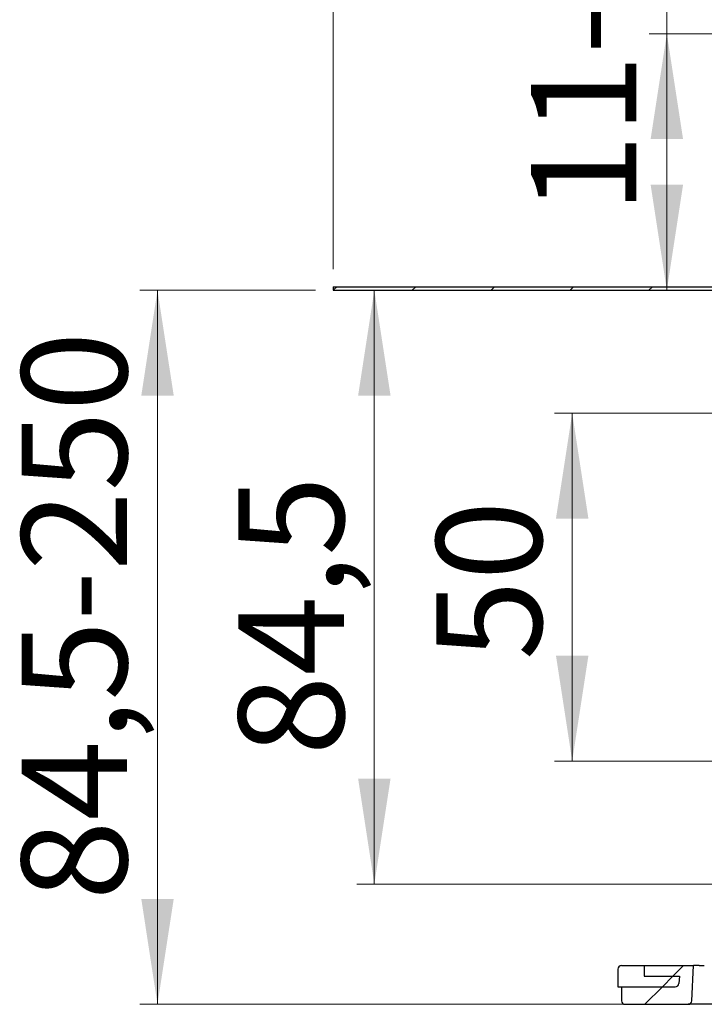
# Model space of a CAD drawing. Units: millimetres. Extents: x 486 to 1570, y 15 to 1315.
# Drawn here: x 509 to 704, y 889 to 1169 of the extents above; entities that cross this region are included whole.
import ezdxf

# ---------------------------------------------------------------- set-up
doc = ezdxf.new("R2010")
doc.units = ezdxf.units.MM
doc.header["$LTSCALE"] = 5
doc.linetypes.add('SLD-Durchgehend', pattern=[0])
doc.styles.add('SLDTEXTSTYLE1', font='TXT', dxfattribs={"width": 0.605})
doc.dimstyles.new('SLDDIMSTYLE1', dxfattribs={"dimtxt": 30, "dimasz": 30, "dimexe": 0, "dimexo": 0.0625, "dimgap": 7.5, "dimtad": 1, "dimdec": 0, "dimlfac": 0.5, "dimrnd": 1e-09, "dimzin": 12, "dimdsep": 46, "dimtxsty": 'SLDTEXTSTYLE1', "dimsah": 1, "dimcen": 0.09, "dimadec": 0, "dimazin": 3, "dimtfac": 1, "dimtdec": 0, "dimtofl": 0, "dimtmove": 0, "dimatfit": 3, "dimfxl": 1, "dimfrac": 2, "dimtolj": 1, "dimtzin": 12, "dimarcsym": 0})
doc.dimstyles.new('SLDDIMSTYLE2', dxfattribs={"dimtxt": 30, "dimasz": 30, "dimexe": 0, "dimexo": 0.0625, "dimgap": 7.5, "dimtad": 1, "dimdec": 1, "dimlfac": 0.5, "dimrnd": 1e-09, "dimzin": 12, "dimdsep": 46, "dimtxsty": 'SLDTEXTSTYLE1', "dimsah": 1, "dimcen": 0.09, "dimadec": 0, "dimazin": 3, "dimtfac": 1, "dimtdec": 1, "dimtofl": 0, "dimtmove": 0, "dimatfit": 3, "dimfxl": 1, "dimfrac": 2, "dimtolj": 1, "dimtzin": 12, "dimarcsym": 0})

# ---------------------------------------------------------------- blocks, each defined once
blk = doc.blocks.new('_D_3')
at = {"color": 7, "linetype": 'SLD-Durchgehend', "lineweight": 18}
for p, q in [((598.26, 1098.2), (598.26, 1280.2)), ((1344.26, 1098.2), (1344.26, 1280.2)), ((598.26, 1275.2), (1344.26, 1275.2))]:
    blk.add_line(p, q, dxfattribs=at)
for points in [[(598.26, 1275.2), (628.26, 1270.58), (628.26, 1279.82)], [(1344.26, 1275.2), (1314.26, 1279.82), (1314.26, 1270.58)]]:
    blk.add_solid(points, dxfattribs=at)
at = {"color": 7, "linetype": 'SLD-Durchgehend', "lineweight": 18, "char_height": 30, "attachment_point": 1, "style": 'SLDTEXTSTYLE1'}
for s, insert in [('%%c', (916.36, 1313.87)), ('373', (960.1, 1314.08))]:
    blk.add_mtext(s, dxfattribs=dict(at, insert=insert))
blk = doc.blocks.new('_D_4')
at = {"color": 7, "linetype": 'SLD-Durchgehend', "lineweight": 18}
for p, q in [((693.17, 1165.2), (693.17, 1253.69)), ((869.26, 1165.2), (688.17, 1165.2)), ((693.17, 1092.2), (693.17, 1165.2))]:
    blk.add_line(p, q, dxfattribs=at)
for points in [[(693.17, 1165.2), (688.56, 1135.2), (697.79, 1135.2)], [(693.17, 1092.2), (697.79, 1122.2), (688.56, 1122.2)]]:
    blk.add_solid(points, dxfattribs=at)
at = {"color": 7, "linetype": 'SLD-Durchgehend', "lineweight": 18, "insert": (654.5, 1113.94), "char_height": 30, "attachment_point": 1, "rotation": 90, "style": 'SLDTEXTSTYLE1'}
blk.add_mtext('11-36,5', dxfattribs=at)
blk = doc.blocks.new('_D_5')
at = {"color": 7, "linetype": 'SLD-Durchgehend', "lineweight": 18}
for p, q in [((885.76, 1057.2), (661.25, 1057.2)), ((666.25, 958.2), (666.25, 1057.2)), ((908.76, 958.2), (661.25, 958.2))]:
    blk.add_line(p, q, dxfattribs=at)
for points in [[(666.25, 1057.2), (661.63, 1027.2), (670.86, 1027.2)], [(666.25, 958.2), (670.86, 988.2), (661.63, 988.2)]]:
    blk.add_solid(points, dxfattribs=at)
at = {"color": 7, "linetype": 'SLD-Durchgehend', "lineweight": 18, "insert": (627.58, 986.88), "char_height": 30, "attachment_point": 1, "rotation": 90, "style": 'SLDTEXTSTYLE1'}
blk.add_mtext('50', dxfattribs=at)
blk = doc.blocks.new('_D_6')
at = {"color": 7, "linetype": 'SLD-Durchgehend', "lineweight": 18}
for p, q in [((609.95, 923.2), (609.95, 1092.2)), ((836.26, 923.2), (604.95, 923.2))]:
    blk.add_line(p, q, dxfattribs=at)
for points in [[(609.95, 1092.2), (605.34, 1062.2), (614.57, 1062.2)], [(609.95, 923.2), (614.57, 953.2), (605.34, 953.2)]]:
    blk.add_solid(points, dxfattribs=at)
at = {"color": 7, "linetype": 'SLD-Durchgehend', "lineweight": 18, "insert": (571.28, 959.79), "char_height": 30, "attachment_point": 1, "rotation": 90, "style": 'SLDTEXTSTYLE1'}
blk.add_mtext('84,5', dxfattribs=at)
blk = doc.blocks.new('_D_7')
at = {"color": 7, "linetype": 'SLD-Durchgehend', "lineweight": 18}
for p, q in [((593.26, 1092.2), (543.26, 1092.2)), ((548.26, 888.96), (548.26, 1092.2)), ((697.33, 888.96), (543.26, 888.96))]:
    blk.add_line(p, q, dxfattribs=at)
for points in [[(548.26, 1092.2), (543.65, 1062.2), (552.88, 1062.2)], [(548.26, 888.96), (552.88, 918.96), (543.65, 918.96)]]:
    blk.add_solid(points, dxfattribs=at)
at = {"color": 7, "linetype": 'SLD-Durchgehend', "lineweight": 18, "insert": (509.59, 918.56), "char_height": 30, "attachment_point": 1, "rotation": 90, "style": 'SLDTEXTSTYLE1'}
blk.add_mtext('84,5-250', dxfattribs=at)

msp = doc.modelspace()

# ---------------------------------------------------------------- hatches: boundary and pattern name
at = {"linetype": 'SLD-Durchgehend', "lineweight": 18}
h = msp.add_hatch(dxfattribs=at)
h.set_pattern_fill('ANSI31', scale=5, style=0)
h.paths.add_polyline_path([(821.263171, 1093.19973), (598.263171, 1093.19973), (598.263171, 1092.19973), (821.263171, 1092.19973)], flags=0)
h = msp.add_hatch(dxfattribs=at)
h.set_pattern_fill('ANSI31', scale=5, style=0)
edge = h.paths.add_edge_path(flags=0)
edge.add_line((686.763171, 899.961845), (680.263171, 899.961845))
edge.add_arc((680.263171, 898.961845), 1, 90, 180)
edge.add_line((679.263171, 898.961845), (679.263171, 893.961845))
edge.add_line((679.263171, 893.961845), (695.584374, 893.961845))
edge.add_arc((695.584374, 894.961845), 1, 270, 355)
edge.add_line((696.580569, 894.87469), (696.763171, 896.961845))
edge.add_line((696.763171, 896.961845), (686.763171, 896.961845))
edge.add_line((686.763171, 896.961845), (686.763171, 899.961845))
h = msp.add_hatch(dxfattribs=at)
h.set_pattern_fill('ANSI34', scale=5, style=0)
edge = h.paths.add_edge_path(flags=0)
edge.add_line((700.763171, 899.961845), (686.763171, 899.961845))
edge.add_line((686.763171, 899.961845), (686.763171, 896.961845))
edge.add_line((686.763171, 896.961845), (696.763171, 896.961845))
edge.add_line((696.763171, 896.961845), (696.580569, 894.87469))
edge.add_arc((695.584374, 894.961845), 1, 270, 355, ccw=False)
edge.add_line((695.584374, 893.961845), (680.263171, 893.961845))
edge.add_line((680.263171, 893.961845), (680.263171, 889.961845))
edge.add_arc((681.263171, 889.961845), 1, 180, 270)
edge.add_line((681.263171, 888.961845), (699.237721, 888.961845))
edge.add_arc((699.237721, 889.961845), 1, 270, 357)
edge.add_line((700.23635, 889.909509), (700.763171, 899.961845))

# ---------------------------------------------------------------- linework, layer by layer
at = {"color": 7, "linetype": 'SLD-Durchgehend', "lineweight": 25}
for p, q in [((598.263171, 1093.19973), (598.263171, 1092.19973)), ((598.263171, 1093.19973), (821.263171, 1093.19973)), ((598.263171, 1092.19973), (821.263171, 1092.19973)), ((680.263171, 899.961845), (686.763171, 899.961845)), ((686.763171, 899.961845), (686.763171, 896.961845)), ((686.763171, 899.961845), (700.763171, 899.961845)), ((700.23635, 889.909509), (700.763171, 899.961845)), ((702.379224, 899.961845), (700.763171, 899.961845)), ((679.263171, 898.961845), (679.263171, 893.961845)), ((686.763171, 896.961845), (696.763171, 896.961845)), ((696.763171, 896.961845), (696.580569, 894.87469)), ((679.263171, 893.961845), (695.584374, 893.961845)), ((680.263171, 893.961845), (680.263171, 889.961845)), ((680.263171, 893.961845), (695.584374, 893.961845)), ((681.263171, 888.961845), (699.237721, 888.961845)), ((701.097718, 888.961845), (699.237721, 888.961845)), ((710.784416, 888.961845), (702.333006, 888.961845))]:
    msp.add_line(p, q, dxfattribs=at)
for centre, start, end in [((680.263171, 898.961845), 90, 180), ((695.584374, 894.961845), 270, 355), ((681.263171, 889.961845), 180, 270), ((699.237721, 889.961845), 270, 357)]:
    msp.add_arc(centre, 1, start, end, dxfattribs=at)
for points, knots in [([(702.379224, 899.961845), (702.845702, 899.961845), (703.531985, 899.961845), (703.75738, 899.961845), (703.829571, 899.961845)], [0, 0, 0, 0, 0.6797152961, 1, 1, 1, 1]), ([(702.333006, 888.961845), (702.271693, 888.961845), (702.141852, 888.961845), (701.735392, 888.961845), (701.312292, 888.961845), (701.097718, 888.961845)], [0, 0, 0, 0, 0.3060178308, 0.6480489559, 1, 1, 1, 1])]:
    msp.add_open_spline(points, degree=3, knots=knots, dxfattribs=at)

# ---------------------------------------------------------------- dimensions: what is measured, and where the dimension line sits
at = {"color": 7, "linetype": 'SLD-Durchgehend', "lineweight": 18}
dim = msp.add_linear_dim(base=(1344.263171, 1275.19973), p1=(598.263171, 1093.19973), p2=(1344.263171, 1093.19973), text='%%c<>', dimstyle='SLDDIMSTYLE1', dxfattribs=at)
dim.commit()
dim.dimension.update_dxf_attribs({"geometry": '_D_3', "text_midpoint": (972.601667, 1275.19973), "dimtype": 160})
for base, p1, p2, dimstyle, picture, middle in [((693.173929, 1165.19973), (598.263171, 1092.19973), (874.263171, 1165.19973), 'SLDDIMSTYLE2', '_D_4', (693.173929, 1183.814905)), ((548.263171, 1092.19973), (702.333006, 888.961845), (598.263171, 1092.19973), 'SLDDIMSTYLE2', '_D_7', (548.263171, 999.892178)), ((609.954946, 1092.19973), (841.263171, 923.19973), (598.263171, 1092.19973), 'SLDDIMSTYLE2', '_D_6', (609.954946, 999.892178)), ((666.2481488251, 1057.1997303434), (913.7631710788, 958.1997303434), (890.7631710788, 1057.1997303434), 'SLDDIMSTYLE1', '_D_5', (666.2481488251, 1009.7960925858))]:
    dim = msp.add_linear_dim(base=base, p1=p1, p2=p2, angle=90, dimstyle=dimstyle, dxfattribs=at)
    dim.commit()
    dim.dimension.update_dxf_attribs({"geometry": picture, "text_midpoint": middle, "dimtype": 160})

doc.saveas('drawing.dxf')
